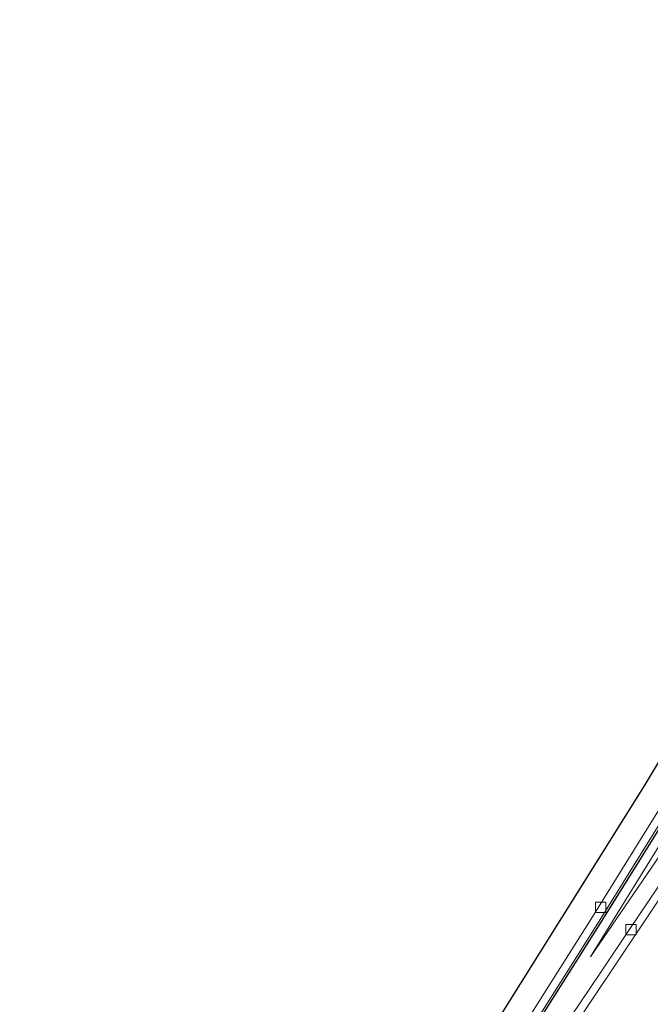
# Model space of a CAD drawing. Units: metres. Extents: x 140000 to 150001, y 406248 to 412500.
# Drawn here: x 148166 to 148227, y 407763 to 407858 of the extents above; entities that cross this region are included whole.
import ezdxf

# ---------------------------------------------------------------- set-up
doc = ezdxf.new("R2010")
doc.units = ezdxf.units.M
doc.linetypes.add('VW-3-9_STREEP', pattern=[12, 3, -9])
doc.layers.get('0').update_dxf_attribs({"lineweight": 25})
for name, color, linetype, lineweight in [('B-ME-GW-KRUINLIJN-L-B1', 93, 'Continuous', 18), ('B-ME-GW-TEENLIJN-L-B1', 93, 'Continuous', 18), ('B-ME-IE-GRASLAND-GV-B6', 93, 'Continuous', 18), ('B-ME-IE-TERREINAFSCHEIDING-HAAG-L-B1', 10, 'Continuous', 25), ('B-ME-KG-KADASTRAAL-OPNAMEDTMGRENS-L-B1', 10, 'Continuous', 25), ('B-ME-VH-VERH_SOORT-BITUMEN-GV-B6', 8, 'IE-TERREINAFSCHEIDING-NATUURLIJK-HOUTWAL', 18), ('B-ME-VH-VERH_SOORT-KLINKERS-GV-B6', 8, 'IE-TERREINAFSCHEIDING-NATUURLIJK-HOUTWAL', 18), ('B-ME-VH-VERH_SOORT-TEGELS-GV-B6', 8, 'Continuous', 18), ('B-ME-VV-KOLK-S-B1', 8, 'Continuous', 18), ('B-ME-VW-MARKERING-39STREEP-015-L-B1', 255, 'VW-3-9_STREEP', 18), ('B-ME-VW-MARKERING-STREEP-015-L-B1', 7, 'Continuous', 18)]:
    doc.layers.add(name, color=color, linetype=linetype, lineweight=lineweight)
doc.linetypes.add('IE-TERREINAFSCHEIDING-NATUURLIJK-HOUTWAL', pattern='A,7,-1.5,[67,NLCS.SHX,S=0.75,R=45,X=0,Y=0],-1.5,7,-1.5,[70,NLCS.SHX,S=0.75,R=0,X=0,Y=0],-1.5', length=20)

# ---------------------------------------------------------------- blocks, each defined once
blk = doc.blocks.new('kolk')
blk.add_lwpolyline([(-0.5, -0.5), (0.5, -0.5), (0.5, 0.5), (-0.5, 0.5)], close=True)

msp = doc.modelspace()

# ---------------------------------------------------------------- linework, layer by layer
at = {"layer": 'B-ME-GW-KRUINLIJN-L-B1'}
msp.add_polyline3d([(148256.245, 407823.523, 4.859), (148247.803, 407811.094, 4.971), (148239.598, 407798.457, 5.107), (148229.478, 407781.884, 5.189), (148220.753, 407767.791, 5.144)], dxfattribs=at)
at = {"layer": 'B-ME-GW-TEENLIJN-L-B1'}
msp.add_polyline3d([(148256.609, 407823.221, 4.516), (148256.288, 407822.136, 4.459), (148255.667, 407820.44, 4.472), (148251.069, 407813.159, 4.595), (148243.808, 407802.618, 4.781), (148230.325, 407781.804, 5.037), (148220.753, 407767.791, 5.144)], dxfattribs=at)
at = {"layer": 'B-ME-IE-GRASLAND-GV-B6'}
for points in [[(148162.174, 407686.173, 5.274), (148169.043, 407693.412, 5.294), (148175.31, 407700.913, 5.261), (148179.804, 407706.967, 5.269), (148182.721, 407711.28, 5.208), (148191.37, 407724.227, 5.203), (148204.002, 407743.601, 5.166), (148213.991, 407759.187, 5.146), (148221.591, 407771.212, 5.154), (148227.943, 407781.45, 5.125), (148234.282, 407791.653, 5.113), (148241.417, 407803.412, 5.076), (148250.598, 407818.779, 5.063), (148261.69, 407837.721, 5.084), (148272.599, 407856.402, 5.139), (148273.498, 407855.893, 5.088), (148258.549, 407830.131, 5.053), (148256.245, 407823.523, 4.859), (148247.803, 407811.094, 4.971), (148239.598, 407798.457, 5.107), (148229.478, 407781.884, 5.189)], [(148229.478, 407781.884, 5.189), (148220.753, 407767.791, 5.144), (148230.325, 407781.804, 5.037), (148243.808, 407802.618, 4.781), (148251.069, 407813.159, 4.595), (148255.667, 407820.44, 4.472), (148256.288, 407822.136, 4.459), (148256.609, 407823.221, 4.516), (148258.59, 407821.77, 4.308), (148247.9781, 407805.6152, 4.7188), (148246.0459, 407802.6924, 4.7808), (148243.2453, 407798.5333, 4.8448), (148240.468, 407794.3753, 4.9098), (148237.704, 407790.209, 4.9848), (148234.9378, 407786.044, 5.0474), (148232.7765, 407782.8652, 5.0888), (148230.0148, 407778.6953, 5.1336), (148227.2587, 407774.5231, 5.188), (148224.4786, 407770.368, 5.2273), (148221.6824, 407766.2222, 5.2736), (148218.8837, 407762.0767, 5.3164)], [(148256.245, 407823.523, 4.859), (148256.609, 407823.221, 4.516), (148256.288, 407822.136, 4.459), (148255.667, 407820.44, 4.472), (148251.069, 407813.159, 4.595), (148243.808, 407802.618, 4.781), (148230.325, 407781.804, 5.037), (148220.753, 407767.791, 5.144), (148229.478, 407781.884, 5.189), (148239.598, 407798.457, 5.107), (148247.803, 407811.094, 4.971), (148256.245, 407823.523, 4.859)]]:
    msp.add_polyline3d(points, dxfattribs=at)
at = {"layer": 'B-ME-IE-TERREINAFSCHEIDING-HAAG-L-B1'}
msp.add_polyline3d([(148257.751, 407830.598, 5.077), (148250.77, 407818.677, 5.064), (148241.588, 407803.309, 5.077), (148234.452, 407791.548, 5.114), (148228.113, 407781.345, 5.126), (148221.761, 407771.106, 5.155), (148214.16, 407759.08, 5.147), (148204.17, 407743.492, 5.167), (148191.537, 407724.117, 5.204), (148182.887, 407711.168, 5.209), (148179.967, 407706.851, 5.27), (148175.467, 407700.789, 5.262), (148169.192, 407693.279, 5.295), (148166.81, 407690.768, 5.288)], dxfattribs=at)
at = {"layer": 'B-ME-KG-KADASTRAAL-OPNAMEDTMGRENS-L-B1'}
msp.add_polyline3d([(148096.868, 407598.339, 5.162), (148099.511, 407602.739, 5.148), (148104.293, 407613.07, 5.177), (148109.487, 407626.309, 5.198), (148114.08, 407637.547, 5.181), (148119.16, 407646.979, 5.235), (148124.574, 407655.441, 5.21), (148131.462, 407663.576, 5.28), (148141.417, 407672.695, 5.255), (148155.55, 407684.154, 5.243), (148163.197, 407691.478, 5.198), (148172.558, 407702.694, 5.243), (148181.434, 407715.157, 5.21), (148199.944, 407742.726, 5.144), (148225.958, 407784.242, 5.127), (148257.019, 407836.118, 5.061), (148269.965, 407857.93, 5.127)], dxfattribs=at)
at = {"layer": 'B-ME-VH-VERH_SOORT-BITUMEN-GV-B6'}
msp.add_polyline3d([(148218.8837, 407762.0767, 5.3164), (148221.6824, 407766.2222, 5.2736), (148224.4786, 407770.368, 5.2273), (148227.2587, 407774.5231, 5.188)], dxfattribs=at)
at = {"layer": 'B-ME-VH-VERH_SOORT-KLINKERS-GV-B6'}
for points in [[(148269.965, 407857.93, 5.127), (148271.928, 407856.782, 5.129), (148261.024, 407838.111, 5.074), (148249.934, 407819.172, 5.053), (148240.757, 407803.811, 5.066), (148233.625, 407792.058, 5.103), (148227.288, 407781.858, 5.115), (148220.938, 407771.623, 5.144), (148213.341, 407759.603, 5.136), (148203.355, 407744.021, 5.156), (148190.727, 407724.654, 5.193), (148182.082, 407711.712, 5.198), (148179.176, 407707.416, 5.259), (148174.706, 407701.394, 5.251), (148168.47, 407693.93, 5.284), (148161.636, 407686.727, 5.264)], [(148163.197, 407691.478, 5.198), (148172.558, 407702.694, 5.243), (148181.434, 407715.157, 5.21), (148199.944, 407742.726, 5.144), (148225.958, 407784.242, 5.127), (148257.019, 407836.118, 5.061), (148269.965, 407857.93, 5.127)]]:
    msp.add_polyline3d(points, dxfattribs=at)
at = {"layer": 'B-ME-VH-VERH_SOORT-TEGELS-GV-B6'}
for points in [[(148161.636, 407686.727, 5.264), (148168.47, 407693.93, 5.284), (148174.706, 407701.394, 5.251), (148179.176, 407707.416, 5.259), (148182.082, 407711.712, 5.198), (148190.727, 407724.654, 5.193), (148203.355, 407744.021, 5.156), (148213.341, 407759.603, 5.136), (148220.938, 407771.623, 5.144), (148227.288, 407781.858, 5.115), (148233.625, 407792.058, 5.103), (148240.757, 407803.811, 5.066), (148249.934, 407819.172, 5.053), (148261.024, 407838.111, 5.074), (148271.928, 407856.782, 5.129), (148272.599, 407856.402, 5.139)], [(148272.599, 407856.402, 5.139), (148261.69, 407837.721, 5.084), (148250.598, 407818.779, 5.063), (148241.417, 407803.412, 5.076), (148234.282, 407791.653, 5.113), (148227.943, 407781.45, 5.125), (148221.591, 407771.212, 5.154), (148213.991, 407759.187, 5.146), (148204.002, 407743.601, 5.166), (148191.37, 407724.227, 5.203), (148182.721, 407711.28, 5.208), (148179.804, 407706.967, 5.269), (148175.31, 407700.913, 5.261), (148169.043, 407693.412, 5.294), (148162.174, 407686.173, 5.274)]]:
    msp.add_polyline3d(points, dxfattribs=at)
at = {"layer": 'B-ME-VW-MARKERING-39STREEP-015-L-B1'}
msp.add_polyline3d([(148284.488, 407852.868, 3.37), (148272.367, 407834.864, 4.022), (148262.732, 407820.412, 4.338), (148256.739, 407811.3, 4.624), (148243.437, 407791.317, 5.065), (148240.249, 407786.575, 5.114), (148230.079, 407771.446, 5.27), (148210.097, 407741.567, 5.465), (148191.821, 407714.298, 5.519), (148176.769, 407691.841, 5.559), (148158.486, 407664.574, 5.615), (148143.414, 407642.124, 5.677), (148123.35, 407612.277, 5.743), (148109.4215, 407591.5142, 5.8121)], dxfattribs=at)
at = {"layer": 'B-ME-VW-MARKERING-STREEP-015-L-B1'}
msp.add_polyline3d([(148107.9725, 407595.2874, 5.7138), (148120.6, 407614.063, 5.661), (148140.629, 407643.97, 5.547), (148155.829, 407666.554, 5.535), (148174.069, 407693.784, 5.456), (148189.134, 407716.238, 5.426), (148207.388, 407743.529, 5.364), (148220.459, 407763.001, 5.331), (148233.617, 407782.669, 5.09), (148237.543, 407788.54, 5.004), (148244.536, 407798.996, 4.85), (148253.985, 407813.135, 4.552), (148259.887, 407822.328, 4.314), (148264.847, 407829.731, 4.17), (148281.712, 407854.724, 3.356)], dxfattribs=at)

# ---------------------------------------------------------------- block references
at = {"layer": 'B-ME-VV-KOLK-S-B1', "rotation": 90}
for p in [(148221.736, 407772.537, 5.16), (148224.651, 407770.395, 5.086)]:
    msp.add_blockref('kolk', p, dxfattribs=at)

doc.saveas('drawing.dxf')
